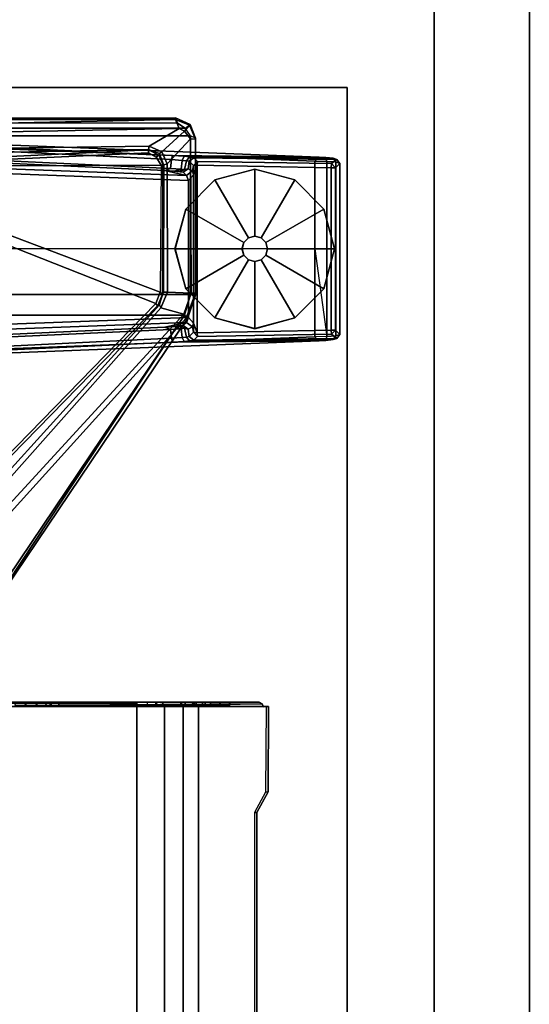
# Model space of a CAD drawing. Units: inches. Extents: x -18 to 171, y -6 to 171.
# Drawn here: x 164 to 171, y 72 to 84 of the extents above; entities that cross this region are included whole.
import ezdxf

# ---------------------------------------------------------------- set-up
doc = ezdxf.new("R2010")
doc.units = ezdxf.units.IN
doc.header["$MEASUREMENT"] = 0
for name, color, linetype in [('TABLE-BRACKET', 6, 'Continuous'), ('TABLE-CABLEMGMT', 6, 'Continuous'), ('TABLE-FOOTLEFT', 6, 'Continuous'), ('TABLE-GLIDELEFT', 6, 'Continuous'), ('TABLE-TOPEDGE', 6, 'Continuous'), ('TABLE-TOPLAM', 6, 'Continuous'), ('TERRITORY-EDGE', 5, 'Continuous'), ('TERRITORY-LAM', 5, 'Continuous')]:
    doc.layers.add(name, color=color, linetype=linetype)

# ---------------------------------------------------------------- blocks, each defined once
blk = doc.blocks.new('VFZ113_2942120LM_0T')
at = {"layer": 'TERRITORY-EDGE'}
for points in [[(22.04, 0.075, 41.436), (22.04, 1.255, 41.436), (-18.96, 1.255, 41.436), (-18.96, 0.075, 41.436)], [(-18.96, 1.255, 0.206), (-18.96, 0.075, 0.206), (22.04, 0.075, 0.206), (22.04, 1.255, 0.206)]]:
    blk.add_3dface(points, dxfattribs=at)
at = {"layer": 'TERRITORY-LAM'}
for points in [[(-18.96, 1.255, 41.436), (22.04, 1.255, 41.436), (22.04, 1.255, 0.206), (-18.96, 1.255, 0.206)], [(22.04, 0.075, 0.206), (22.04, 0.075, 41.436), (-18.96, 0.075, 41.436), (-18.96, 0.075, 0.206)]]:
    blk.add_3dface(points, dxfattribs=at)
blk = doc.blocks.new('PDU6ACS_3084LE_0T')
at = {"layer": 'TABLE-BRACKET'}
for points in [[(1.505, -3.006, 27.837), (1.461, -2.945, 27.767), (1.632, -2.878, 27.767), (1.601, -2.941, 27.835)], [(1.461, -2.945, 27.767), (1.632, -2.878, 27.767), (1.642, -2.88, 27.679), (1.468, -2.954, 27.653)], [(1.64, -2.942, 27.581), (1.544, -3.017, 27.564), (1.468, -2.954, 27.653), (1.642, -2.88, 27.679)], [(3.578, -2.879, 27.776), (1.632, -2.878, 27.767), (1.601, -2.941, 27.835), (3.568, -2.94, 27.835)], [(3.552, -2.881, 27.666), (1.642, -2.88, 27.679), (1.632, -2.878, 27.767), (3.578, -2.879, 27.776)], [(3.551, -2.932, 27.574), (1.64, -2.942, 27.581), (1.642, -2.88, 27.679), (3.552, -2.881, 27.666)], [(3.813, -3.026, 27.543), (3.551, -2.932, 27.574), (3.552, -2.881, 27.666), (3.862, -2.995, 27.616)], [(3.857, -2.973, 27.755), (3.862, -2.995, 27.616), (3.552, -2.881, 27.666), (3.578, -2.879, 27.776)], [(3.578, -2.879, 27.776), (3.568, -2.94, 27.835), (3.826, -3.017, 27.833), (3.857, -2.973, 27.755)], [(1.38, -3.127, 27.761), (1.443, -3.101, 27.835), (1.505, -3.006, 27.837), (1.461, -2.945, 27.767)], [(1.461, -2.945, 27.767), (1.468, -2.954, 27.653), (1.399, -3.128, 27.629), (1.38, -3.127, 27.761)], [(1.51, -3.08, 27.554), (1.399, -3.128, 27.629), (1.468, -2.954, 27.653), (1.544, -3.017, 27.564)], [(1.443, -3.101, 27.835), (1.443, -16.776, 27.835), (1.505, -16.871, 27.837), (1.505, -3.006, 27.837)], [(1.601, -2.941, 27.835), (1.505, -3.006, 27.837), (1.505, -16.871, 27.837), (1.601, -16.936, 27.835)], [(1.731, -3.455, 27.488), (1.51, -3.08, 27.554), (1.544, -3.017, 27.564), (1.801, -3.298, 27.513)], [(1.948, -3.231, 27.522), (1.801, -3.298, 27.513), (1.544, -3.017, 27.564), (1.64, -2.942, 27.581)], [(1.601, -2.941, 27.835), (1.601, -16.936, 27.835), (3.568, -16.938, 27.835), (3.568, -2.94, 27.835)], [(1.948, -3.231, 27.522), (1.64, -2.942, 27.581), (3.551, -2.932, 27.574), (3.54, -3.226, 27.487)], [(3.813, -3.026, 27.543), (3.735, -3.309, 27.46), (3.54, -3.226, 27.487), (3.551, -2.932, 27.574)], [(3.826, -3.017, 27.833), (3.568, -2.94, 27.835), (3.568, -16.938, 27.835), (3.826, -16.861, 27.833)], [(7.47, -6.624, 26.4), (3.735, -3.309, 27.46), (3.813, -3.026, 27.543), (7.818, -6.697, 26.345)], [(7.851, -6.599, 26.41), (7.818, -6.697, 26.345), (3.813, -3.026, 27.543), (3.862, -2.995, 27.616)], [(8.414, -6.046, 27.725), (3.857, -2.973, 27.755), (3.826, -3.017, 27.833), (8.412, -6.049, 27.799)], [(3.826, -3.017, 27.833), (3.826, -16.861, 27.833), (8.388, -13.792, 27.833), (8.388, -6.086, 27.833)], [(8.388, -6.086, 27.833), (8.402, -6.067, 27.821), (8.412, -6.049, 27.799), (3.826, -3.017, 27.833)], [(7.851, -6.599, 26.41), (3.862, -2.995, 27.616), (3.857, -2.973, 27.755), (8.414, -6.046, 27.725)], [(1.443, -16.776, 27.835), (1.38, -16.751, 27.761), (1.38, -3.127, 27.761), (1.443, -3.101, 27.835)], [(1.38, -3.127, 27.761), (1.399, -3.128, 27.629), (1.399, -16.749, 27.629), (1.38, -16.751, 27.761)], [(1.596, -7.591, 26.854), (1.493, -7.603, 26.952), (1.399, -3.128, 27.629), (1.51, -3.08, 27.554)], [(1.399, -16.749, 27.629), (1.399, -3.128, 27.629), (1.493, -7.603, 26.952), (1.493, -12.24, 26.952)], [(1.596, -7.591, 26.854), (1.51, -3.08, 27.554), (1.731, -3.455, 27.488), (1.782, -7.323, 26.877)], [(1.948, -3.231, 27.522), (1.961, -3.271, 27.543), (1.821, -3.325, 27.531), (1.801, -3.298, 27.513)], [(1.961, -3.284, 27.573), (1.961, -3.271, 27.543), (1.821, -3.325, 27.531), (1.841, -3.332, 27.576)], [(1.864, -3.365, 27.587), (1.841, -3.332, 27.576), (1.961, -3.284, 27.573), (1.964, -3.304, 27.586)], [(1.948, -3.231, 27.522), (3.54, -3.226, 27.487), (3.54, -3.275, 27.516), (1.961, -3.271, 27.543)], [(3.54, -3.275, 27.516), (3.562, -3.287, 27.568), (1.961, -3.284, 27.573), (1.961, -3.271, 27.543)], [(1.961, -3.284, 27.573), (1.964, -3.304, 27.586), (3.538, -3.317, 27.587), (3.562, -3.287, 27.568)], [(3.538, -3.317, 27.587), (3.562, -3.287, 27.568), (3.708, -3.351, 27.555), (3.678, -3.369, 27.587)], [(3.735, -3.309, 27.46), (3.696, -3.326, 27.498), (3.54, -3.275, 27.516), (3.54, -3.226, 27.487)], [(3.708, -3.351, 27.555), (3.696, -3.326, 27.498), (3.54, -3.275, 27.516), (3.562, -3.287, 27.568)], [(1.731, -3.455, 27.488), (1.801, -3.298, 27.513), (1.821, -3.325, 27.531), (1.769, -3.46, 27.516)], [(1.821, -3.325, 27.531), (1.841, -3.332, 27.576), (1.775, -3.461, 27.555), (1.769, -3.46, 27.516)], [(1.864, -3.365, 27.587), (1.812, -3.462, 27.587), (1.775, -3.461, 27.555), (1.841, -3.332, 27.576)], [(1.864, -3.365, 27.587), (1.964, -3.304, 27.586), (1.981, -7.149, 27.585), (1.812, -3.462, 27.587)], [(3.538, -3.317, 27.587), (2.046, -7.26, 27.587), (1.981, -7.149, 27.585), (1.964, -3.304, 27.586)], [(3.538, -3.317, 27.587), (3.678, -3.369, 27.587), (2.132, -7.296, 27.587), (2.046, -7.26, 27.587)], [(6.895, -6.505, 27.587), (6.702, -7.047, 27.587), (2.132, -7.296, 27.587), (3.678, -3.369, 27.587)], [(6.895, -6.505, 27.587), (3.678, -3.369, 27.587), (3.708, -3.351, 27.555), (6.919, -6.483, 27.565)], [(3.735, -3.309, 27.46), (7.47, -6.624, 26.4), (7.35, -6.635, 26.484), (3.696, -3.326, 27.498)], [(7.35, -6.635, 26.484), (6.919, -6.483, 27.565), (3.708, -3.351, 27.555), (3.696, -3.326, 27.498)], [(1.782, -7.323, 26.877), (1.731, -3.455, 27.488), (1.769, -3.46, 27.516), (1.847, -7.262, 26.936)], [(1.847, -7.262, 26.936), (1.769, -3.46, 27.516), (1.775, -3.461, 27.555), (1.953, -7.154, 27.554)], [(1.981, -7.149, 27.585), (1.953, -7.154, 27.554), (1.775, -3.461, 27.555), (1.812, -3.462, 27.587)]]:
    blk.add_3dface(points, dxfattribs=at)
at = {"layer": 'TABLE-CABLEMGMT'}
for points in [[(8.624, -2.091, 27.709), (8.624, -4.575, 27.709), (8.66, -4.572, 27.709), (8.643, -2.055, 27.683)], [(8.624, -2.091, 27.709), (8.643, -2.055, 27.683), (8.656, -2.877, 26.524), (8.625, -2.918, 26.554)], [(8.681, -2.038, 27.671), (8.643, -2.055, 27.683), (8.643, -2.055, 27.683), (8.66, -4.572, 27.709)], [(8.643, -2.055, 27.683), (8.681, -2.038, 27.671), (8.675, -2.87, 26.519), (8.656, -2.877, 26.524)], [(8.675, -2.841, 26.498), (8.675, -2.87, 26.519), (8.675, -2.006, 27.712), (8.675, -1.977, 27.691)], [(8.675, -1.977, 27.691), (8.675, -2.006, 27.712), (9.737, -2.011, 27.706), (9.734, -1.981, 27.686)], [(9.99, -2.12, 27.494), (9.734, -1.981, 27.686), (9.737, -2.011, 27.706), (9.992, -2.149, 27.514)], [(8.625, -2.918, 26.554), (8.624, -2.58, 27.182), (8.624, -2.453, 27.402), (8.624, -2.091, 27.709)], [(8.624, -4.575, 27.709), (8.624, -2.091, 27.709), (8.624, -2.573, 27.576), (8.624, -2.694, 27.529)], [(8.624, -2.458, 27.49), (8.624, -2.573, 27.576), (8.624, -2.091, 27.709), (8.624, -2.453, 27.402)], [(9.99, -2.12, 27.494), (9.992, -2.149, 27.514), (38.233, -2.155, 27.506), (38.237, -2.124, 27.488)], [(8.624, -2.453, 27.402), (8.624, -2.58, 27.182), (8.66, -2.58, 27.182), (8.66, -2.455, 27.395)], [(8.624, -2.453, 27.402), (8.66, -2.455, 27.395), (8.66, -2.455, 27.484), (8.624, -2.458, 27.49)], [(8.624, -2.573, 27.576), (8.624, -2.458, 27.49), (8.66, -2.455, 27.484), (8.66, -2.573, 27.576)], [(8.624, -2.573, 27.576), (8.66, -2.573, 27.576), (8.66, -2.694, 27.529), (8.624, -2.694, 27.529)], [(8.624, -2.762, 27.026), (8.66, -2.762, 27.026), (8.66, -2.58, 27.182), (8.624, -2.58, 27.182)], [(8.625, -2.918, 26.554), (8.624, -3.003, 26.932), (8.624, -2.762, 27.026), (8.624, -2.58, 27.182)], [(8.624, -2.795, 27.362), (8.624, -2.694, 27.529), (8.66, -2.694, 27.529), (8.66, -2.795, 27.362)], [(8.624, -2.694, 27.529), (8.624, -2.795, 27.362), (8.624, -3.061, 27.206), (8.624, -4.575, 27.709)], [(8.624, -2.762, 27.026), (8.624, -3.003, 26.932), (8.66, -3.012, 26.929), (8.66, -2.762, 27.026)], [(8.624, -2.795, 27.362), (8.66, -2.795, 27.362), (8.66, -3.056, 27.208), (8.624, -3.061, 27.206)], [(8.625, -2.918, 26.554), (8.66, -2.924, 26.558), (8.66, -2.87, 26.519), (8.624, -2.87, 26.519)], [(8.624, -3.055, 26.329), (8.624, -2.87, 26.519), (8.66, -2.87, 26.519), (8.66, -3.055, 26.329)], [(8.624, -6.73, 26.499), (8.624, -4.867, 26.589), (8.625, -2.918, 26.554), (8.624, -2.87, 26.519)], [(8.624, -2.87, 26.519), (8.624, -6.73, 26.499), (8.624, -6.923, 26.312), (8.624, -7.153, 26.203)], [(8.624, -7.153, 26.203), (8.624, -2.87, 26.519), (8.624, -3.055, 26.329), (8.624, -3.285, 26.21)], [(8.625, -2.918, 26.554), (8.624, -3.37, 26.926), (8.624, -3.003, 26.932), (8.625, -2.918, 26.554)], [(8.624, -4.676, 26.789), (8.624, -3.474, 27.026), (8.624, -3.37, 26.926), (8.625, -2.918, 26.554)], [(8.625, -2.918, 26.554), (8.624, -4.867, 26.589), (8.624, -4.726, 26.677), (8.624, -4.676, 26.789)], [(8.675, -2.841, 26.498), (8.675, -3.034, 26.3), (8.675, -3.059, 26.326), (8.675, -2.87, 26.519)], [(75.221, -3.034, 26.3), (8.675, -3.034, 26.3), (8.675, -2.841, 26.498), (75.221, -2.841, 26.498)], [(8.624, -3.37, 26.926), (8.66, -3.379, 26.927), (8.66, -3.012, 26.929), (8.624, -3.003, 26.932)], [(8.675, -3.265, 26.179), (8.675, -3.287, 26.21), (8.675, -3.059, 26.326), (8.675, -3.034, 26.3)], [(75.221, -3.034, 26.3), (75.221, -3.265, 26.179), (8.675, -3.265, 26.179), (8.675, -3.034, 26.3)], [(8.624, -3.055, 26.329), (8.66, -3.055, 26.329), (8.66, -3.285, 26.21), (8.624, -3.285, 26.21)], [(8.624, -3.363, 27.2), (8.624, -3.061, 27.206), (8.66, -3.056, 27.208), (8.66, -3.36, 27.2)], [(8.624, -4.668, 27.613), (8.624, -4.575, 27.709), (8.624, -3.061, 27.206), (8.624, -3.363, 27.2)], [(8.625, -3.607, 26.156), (8.624, -3.285, 26.21), (8.66, -3.285, 26.21), (8.661, -3.608, 26.16)], [(8.624, -7.153, 26.203), (8.624, -3.285, 26.21), (8.625, -3.607, 26.156), (8.624, -7.44, 26.161)], [(8.675, -3.265, 26.179), (8.675, -3.608, 26.125), (8.675, -3.607, 26.16), (8.675, -3.287, 26.21)], [(75.221, -3.608, 26.125), (8.675, -3.607, 26.124), (8.675, -3.265, 26.179), (75.221, -3.265, 26.179)], [(8.624, -3.363, 27.2), (8.66, -3.36, 27.2), (8.66, -3.474, 27.026), (8.624, -3.474, 27.026)], [(8.624, -4.676, 26.789), (8.624, -4.668, 27.613), (8.624, -3.363, 27.2), (8.624, -3.474, 27.026)], [(8.66, -3.474, 27.026), (8.624, -3.474, 27.026), (8.624, -3.37, 26.926), (8.66, -3.379, 26.927)], [(8.639, -3.608, 26.13), (8.636, -7.44, 26.133), (8.624, -7.44, 26.161), (8.625, -3.607, 26.156)], [(8.639, -3.608, 26.13), (8.625, -3.607, 26.156), (8.675, -3.607, 26.16), (8.675, -3.608, 26.125)], [(8.639, -3.608, 26.13), (8.675, -3.608, 26.125), (8.674, -7.44, 26.125), (8.636, -7.44, 26.133)], [(75.221, -3.608, 26.125), (75.221, -12.02, 26.126), (8.675, -12.02, 26.126), (8.675, -3.607, 26.124)], [(8.624, -4.575, 27.709), (8.624, -4.668, 27.613), (8.66, -4.668, 27.616), (8.66, -4.572, 27.709)], [(8.624, -4.676, 26.789), (8.66, -4.678, 26.777), (8.66, -4.668, 27.616), (8.624, -4.668, 27.613)], [(8.624, -4.676, 26.789), (8.624, -4.726, 26.677), (8.66, -4.732, 26.668), (8.66, -4.678, 26.777)], [(8.624, -4.867, 26.589), (8.66, -4.841, 26.6), (8.66, -4.732, 26.668), (8.624, -4.726, 26.677)], [(8.624, -4.867, 26.589), (8.624, -5.002, 26.6), (8.66, -4.976, 26.589), (8.66, -4.841, 26.6)], [(8.624, -6.73, 26.499), (8.624, -5.111, 26.67), (8.624, -5.002, 26.6), (8.624, -4.867, 26.589)], [(8.624, -5.111, 26.67), (8.66, -5.117, 26.679), (8.66, -4.976, 26.589), (8.624, -5.002, 26.6)]]:
    blk.add_3dface(points, dxfattribs=at)
for points, invisible_edges in [([(9.734, -1.981, 27.686), (9.99, -2.12, 27.494), (8.675, -2.841, 26.498), (8.675, -1.977, 27.691)], 2), ([(38.237, -2.124, 27.488), (38.547, -2.188, 27.4), (8.675, -2.841, 26.498), (9.99, -2.12, 27.494)], 6), ([(39.594, -2.708, 26.682), (39.298, -2.625, 26.797), (38.547, -2.188, 27.4), (11.675, -2.841, 26.498)], 12), ([(44.237, -2.711, 26.679), (75.221, -2.841, 26.498), (8.675, -2.841, 26.498), (39.594, -2.708, 26.682)], 5)]:
    blk.add_3dface(points, dxfattribs=dict(at, invisible_edges=invisible_edges))
at = {"layer": 'TABLE-FOOTLEFT'}
for points in [[(1.878, -1.173, 1.226), (1.925, -1.141, 1.258), (1.943, -1.092, 1.073), (1.893, -1.13, 1.075)], [(1.946, -1.197, 0.44), (1.893, -1.13, 1.075), (1.943, -1.092, 1.073), (1.997, -1.147, 0.44)], [(1.943, -1.092, 1.073), (1.925, -1.141, 1.258), (4.081, -1.141, 1.258), (4.064, -1.092, 1.073)], [(1.943, -1.092, 1.073), (4.064, -1.092, 1.073), (4.009, -1.147, 0.44), (1.997, -1.147, 0.44)], [(4.113, -1.13, 1.075), (4.06, -1.197, 0.44), (4.009, -1.147, 0.44), (4.064, -1.092, 1.073)], [(4.113, -1.13, 1.075), (4.064, -1.092, 1.073), (4.081, -1.141, 1.258), (4.128, -1.173, 1.226)], [(1.863, -2.955, 1.06), (1.854, -3.02, 1.142), (1.869, -1.266, 1.328), (1.878, -1.173, 1.226)], [(1.863, -2.955, 1.06), (1.878, -1.173, 1.226), (1.893, -1.13, 1.075), (1.872, -2.902, 0.956)], [(1.878, -1.173, 1.226), (1.869, -1.266, 1.328), (1.919, -1.253, 1.36), (1.925, -1.141, 1.258)], [(1.918, -2.853, 0.44), (1.872, -2.902, 0.956), (1.893, -1.13, 1.075), (1.946, -1.197, 0.44)], [(1.918, -2.853, 0.44), (1.946, -1.197, 0.44), (1.997, -1.198, 0.394), (1.964, -2.859, 0.394)], [(1.919, -1.253, 1.36), (4.087, -1.253, 1.36), (4.081, -1.141, 1.258), (1.925, -1.141, 1.258)], [(1.997, -1.147, 0.44), (1.997, -1.198, 0.394), (1.997, -1.198, 0.394), (1.946, -1.197, 0.44)], [(4.009, -1.198, 0.394), (4.042, -2.859, 0.394), (1.964, -2.859, 0.394), (1.997, -1.198, 0.394)], [(4.009, -1.147, 0.44), (4.009, -1.198, 0.394), (1.997, -1.198, 0.394), (1.997, -1.147, 0.44)], [(4.009, -1.198, 0.394), (4.009, -1.147, 0.44), (4.06, -1.197, 0.44), (4.009, -1.198, 0.394)], [(4.06, -1.197, 0.44), (4.088, -2.853, 0.44), (4.042, -2.859, 0.394), (4.009, -1.198, 0.394)], [(4.134, -2.902, 0.956), (4.088, -2.853, 0.44), (4.06, -1.197, 0.44), (4.113, -1.13, 1.075)], [(4.137, -1.266, 1.328), (4.128, -1.173, 1.226), (4.081, -1.141, 1.258), (4.087, -1.253, 1.36)], [(4.134, -2.902, 0.956), (4.113, -1.13, 1.075), (4.128, -1.173, 1.226), (4.143, -2.955, 1.06)], [(4.152, -3.02, 1.142), (4.143, -2.955, 1.06), (4.128, -1.173, 1.226), (4.137, -1.266, 1.328)], [(1.845, -3.164, 1.222), (1.864, -1.346, 1.353), (1.869, -1.266, 1.328), (1.854, -3.02, 1.142)], [(1.864, -1.346, 1.353), (1.914, -1.403, 1.409), (1.919, -1.253, 1.36), (1.869, -1.266, 1.328)], [(1.919, -1.253, 1.36), (1.914, -1.403, 1.409), (3.003, -1.403, 1.409), (4.087, -1.253, 1.36)], [(4.087, -1.253, 1.36), (4.092, -1.403, 1.409), (3.003, -1.403, 1.409), (4.087, -1.253, 1.36)], [(4.137, -1.266, 1.328), (4.087, -1.253, 1.36), (4.092, -1.403, 1.409), (4.142, -1.346, 1.353)], [(4.152, -3.02, 1.142), (4.137, -1.266, 1.328), (4.142, -1.346, 1.353), (4.161, -3.164, 1.222)], [(1.845, -3.164, 1.222), (1.637, -7.623, 1.649), (1.621, -7.582, 1.837), (1.864, -1.346, 1.353)], [(1.864, -1.346, 1.353), (1.621, -7.582, 1.837), (1.672, -7.565, 1.89), (1.914, -1.403, 1.409)], [(1.914, -1.403, 1.409), (1.672, -7.565, 1.89), (3, -6.406, 1.764), (3.003, -1.403, 1.409)], [(4.092, -1.403, 1.409), (4.092, -1.403, 1.409), (3.003, -1.403, 1.409), (1.914, -1.403, 1.409)], [(4.092, -1.403, 1.409), (3.003, -1.403, 1.409), (3, -6.406, 1.764), (4.334, -7.568, 1.89)], [(4.385, -7.582, 1.837), (4.142, -1.346, 1.353), (4.092, -1.403, 1.409), (4.334, -7.568, 1.89)], [(4.369, -7.623, 1.649), (4.161, -3.164, 1.222), (4.142, -1.346, 1.353), (4.385, -7.582, 1.837)], [(1.917, -2.957, 0.965), (1.91, -2.992, 1.041), (1.863, -2.955, 1.06), (1.872, -2.902, 0.956)], [(1.917, -2.957, 0.965), (1.872, -2.902, 0.956), (1.918, -2.853, 0.44), (1.969, -2.905, 0.44)], [(1.969, -2.905, 0.44), (2.036, -2.916, 0.525), (2.009, -2.97, 0.978), (1.917, -2.957, 0.965)], [(1.964, -2.859, 0.394), (1.969, -2.905, 0.44), (1.918, -2.853, 0.44), (1.964, -2.859, 0.394)], [(1.964, -2.859, 0.394), (4.042, -2.859, 0.394), (3.923, -2.904, 0.433), (2.083, -2.904, 0.433)], [(2.083, -2.904, 0.433), (1.969, -2.905, 0.44), (1.964, -2.859, 0.394)], [(2.036, -2.916, 0.525), (1.969, -2.905, 0.44), (2.083, -2.904, 0.433)], [(2.092, -2.992, 0.525), (2.053, -3.031, 0.96), (2.009, -2.97, 0.978), (2.036, -2.916, 0.525)], [(2.036, -2.916, 0.525), (2.083, -2.904, 0.433), (2.154, -2.966, 0.455), (2.092, -2.992, 0.525)], [(2.154, -2.966, 0.455), (2.083, -2.904, 0.433), (3.923, -2.904, 0.433), (3.852, -2.966, 0.455)], [(3.914, -2.992, 0.525), (3.852, -2.966, 0.455), (3.923, -2.904, 0.433), (3.97, -2.916, 0.525)], [(3.953, -3.031, 0.96), (3.914, -2.992, 0.525), (3.97, -2.916, 0.525), (3.998, -2.97, 0.978)], [(4.042, -2.859, 0.394), (4.037, -2.905, 0.44), (3.923, -2.904, 0.433), (4.042, -2.859, 0.394)], [(4.037, -2.905, 0.44), (3.97, -2.916, 0.525), (3.923, -2.904, 0.433)], [(4.089, -2.957, 0.965), (3.998, -2.97, 0.978), (3.97, -2.916, 0.525), (4.037, -2.905, 0.44)], [(4.037, -2.905, 0.44), (4.088, -2.853, 0.44), (4.134, -2.902, 0.956), (4.089, -2.957, 0.965)], [(4.042, -2.859, 0.394), (4.088, -2.853, 0.44), (4.037, -2.905, 0.44), (4.042, -2.859, 0.394)], [(4.096, -2.992, 1.041), (4.089, -2.957, 0.965), (4.134, -2.902, 0.956), (4.143, -2.955, 1.06)], [(2.031, -3.261, 1.142), (2.092, -2.992, 0.525), (1.918, -7.649, 0.525), (1.83, -7.655, 1.531)], [(1.906, -3.046, 1.104), (1.895, -3.178, 1.179), (1.845, -3.164, 1.222), (1.854, -3.02, 1.142)], [(1.906, -3.046, 1.104), (1.854, -3.02, 1.142), (1.863, -2.955, 1.06), (1.91, -2.992, 1.041)], [(1.895, -3.178, 1.179), (1.906, -3.046, 1.104), (2.014, -3.058, 1.096), (2.005, -3.189, 1.17)], [(1.91, -2.992, 1.041), (2.019, -3.015, 1.044), (2.014, -3.058, 1.096), (1.906, -3.046, 1.104)], [(1.91, -2.992, 1.041), (1.917, -2.957, 0.965), (2.009, -2.97, 0.978), (2.019, -3.015, 1.044)], [(1.918, -7.649, 0.525), (2.092, -2.992, 0.525), (2.154, -2.966, 0.455), (1.977, -7.657, 0.456)], [(4.029, -7.657, 0.456), (1.977, -7.657, 0.456), (2.154, -2.966, 0.455), (3.852, -2.966, 0.455)], [(2.045, -3.07, 1.04), (2.019, -3.015, 1.044), (2.009, -2.97, 0.978), (2.053, -3.031, 0.96)], [(2.045, -3.07, 1.04), (2.014, -3.058, 1.096), (2.014, -3.058, 1.096), (2.019, -3.015, 1.044)], [(2.031, -3.261, 1.142), (2.039, -3.145, 1.099), (2.053, -3.031, 0.96), (2.092, -2.992, 0.525)], [(2.039, -3.145, 1.099), (2.045, -3.07, 1.04), (2.053, -3.031, 0.96), (2.039, -3.145, 1.099)], [(3.914, -2.992, 0.525), (4.088, -7.649, 0.525), (4.029, -7.657, 0.456), (3.852, -2.966, 0.455)], [(3.967, -3.145, 1.099), (3.975, -3.261, 1.142), (3.914, -2.992, 0.525), (3.953, -3.031, 0.96)], [(4.176, -7.655, 1.531), (4.088, -7.649, 0.525), (3.914, -2.992, 0.525), (3.975, -3.261, 1.142)], [(3.953, -3.031, 0.96), (3.998, -2.97, 0.978), (3.987, -3.015, 1.044), (3.961, -3.07, 1.04)], [(3.967, -3.145, 1.099), (3.953, -3.031, 0.96), (3.961, -3.07, 1.04), (3.967, -3.145, 1.099)], [(3.992, -3.058, 1.096), (3.961, -3.07, 1.04), (3.987, -3.015, 1.044), (3.992, -3.058, 1.096)], [(4.089, -2.957, 0.965), (4.096, -2.992, 1.041), (3.987, -3.015, 1.044), (3.998, -2.97, 0.978)], [(4.1, -3.046, 1.104), (3.992, -3.058, 1.096), (3.987, -3.015, 1.044), (4.096, -2.992, 1.041)], [(4.1, -3.046, 1.104), (4.111, -3.178, 1.179), (4.001, -3.189, 1.17), (3.992, -3.058, 1.096)], [(4.096, -2.992, 1.041), (4.143, -2.955, 1.06), (4.152, -3.02, 1.142), (4.1, -3.046, 1.104)], [(4.111, -3.178, 1.179), (4.1, -3.046, 1.104), (4.152, -3.02, 1.142), (4.161, -3.164, 1.222)], [(1.68, -7.587, 1.602), (1.637, -7.623, 1.649), (1.845, -3.164, 1.222), (1.895, -3.178, 1.179)], [(2.031, -3.261, 1.142), (2.005, -3.189, 1.17), (2.014, -3.058, 1.096), (2.039, -3.145, 1.099)], [(2.045, -3.07, 1.04), (2.039, -3.145, 1.099), (2.014, -3.058, 1.096), (2.045, -3.07, 1.04)], [(3.961, -3.07, 1.04), (3.992, -3.058, 1.096), (3.967, -3.145, 1.099), (3.961, -3.07, 1.04)], [(3.967, -3.145, 1.099), (3.992, -3.058, 1.096), (4.001, -3.189, 1.17), (3.975, -3.261, 1.142)], [(4.111, -3.178, 1.179), (4.161, -3.164, 1.222), (4.369, -7.623, 1.649), (4.326, -7.587, 1.602)], [(1.895, -3.178, 1.179), (2.005, -3.189, 1.17), (1.801, -7.597, 1.585), (1.68, -7.587, 1.602)], [(2.031, -3.261, 1.142), (1.83, -7.655, 1.531), (1.801, -7.597, 1.585), (2.005, -3.189, 1.17)], [(4.176, -7.655, 1.531), (3.975, -3.261, 1.142), (4.001, -3.189, 1.17), (4.205, -7.597, 1.585)], [(4.326, -7.587, 1.602), (4.205, -7.597, 1.585), (4.001, -3.189, 1.17), (4.111, -3.178, 1.179)]]:
    blk.add_3dface(points, dxfattribs=at)
at = {"layer": 'TABLE-GLIDELEFT'}
for points, invisible_edges in [([(3.003, -1.157, 0), (2.015, -2.145, 0), (2.147, -1.651, 0), (2.509, -1.289, 0)], 1), ([(3.003, -1.157, 0), (3.498, -1.289, 0), (2.147, -2.64, 0), (2.015, -2.145, 0)], 10), ([(3.859, -1.651, 0), (2.509, -3.001, 0), (2.147, -2.64, 0), (3.498, -1.289, 0)], 5), ([(3.859, -1.651, 0), (3.992, -2.145, 0), (3.003, -3.134, 0), (2.509, -3.001, 0)], 10), ([(3.859, -2.64, 0), (3.498, -3.001, 0), (3.003, -3.134, 0), (3.992, -2.145, 0)], 4)]:
    blk.add_3dface(points, dxfattribs=dict(at, invisible_edges=invisible_edges))
for points in [[(2.924, -2.009, 0.332), (3.003, -1.988, 0.332), (3.003, -1.157, 0.197), (2.509, -1.29, 0.197)], [(2.509, -1.29, 0.197), (3.003, -1.157, 0.197), (3.003, -1.157, 0), (2.509, -1.289, 0)], [(3.003, -1.988, 0.332), (3.082, -2.009, 0.332), (3.497, -1.29, 0.197), (3.003, -1.157, 0.197)], [(3.003, -1.157, 0.197), (3.497, -1.29, 0.197), (3.498, -1.289, 0), (3.003, -1.157, 0)], [(2.147, -1.651, 0.197), (2.509, -1.29, 0.197), (2.509, -1.289, 0), (2.147, -1.651, 0)], [(2.867, -2.067, 0.332), (2.924, -2.009, 0.332), (2.509, -1.29, 0.197), (2.147, -1.651, 0.197)], [(3.082, -2.009, 0.332), (3.139, -2.067, 0.332), (3.859, -1.651, 0.197), (3.497, -1.29, 0.197)], [(3.497, -1.29, 0.197), (3.859, -1.651, 0.197), (3.859, -1.651, 0), (3.498, -1.289, 0)], [(2.846, -2.145, 0.332), (2.867, -2.067, 0.332), (2.147, -1.651, 0.197), (2.015, -2.145, 0.197)], [(2.015, -2.145, 0.197), (2.147, -1.651, 0.197), (2.147, -1.651, 0), (2.015, -2.145, 0)], [(3.139, -2.067, 0.332), (3.16, -2.145, 0.332), (3.991, -2.145, 0.197), (3.859, -1.651, 0.197)], [(3.859, -1.651, 0.197), (3.991, -2.145, 0.197), (3.992, -2.145, 0), (3.859, -1.651, 0)], [(2.845, -2.146, 0.902), (2.866, -2.066, 0.902), (2.867, -2.067, 0.332), (2.846, -2.145, 0.332)], [(2.866, -2.066, 0.902), (2.924, -2.009, 0.902), (2.924, -2.009, 0.332), (2.867, -2.067, 0.332)], [(2.924, -2.009, 0.902), (3.003, -1.987, 0.902), (3.003, -1.988, 0.332), (2.924, -2.009, 0.332)], [(3.003, -1.987, 0.902), (3.082, -2.009, 0.902), (3.082, -2.009, 0.332), (3.003, -1.988, 0.332)], [(3.082, -2.009, 0.902), (3.14, -2.066, 0.902), (3.139, -2.067, 0.332), (3.082, -2.009, 0.332)], [(3.14, -2.066, 0.902), (3.161, -2.146, 0.902), (3.16, -2.145, 0.332), (3.139, -2.067, 0.332)], [(2.867, -2.224, 0.332), (2.846, -2.145, 0.332), (2.015, -2.145, 0.197), (2.147, -2.639, 0.197)], [(2.147, -2.639, 0.197), (2.015, -2.145, 0.197), (2.015, -2.145, 0), (2.147, -2.64, 0)], [(2.866, -2.225, 0.902), (2.845, -2.146, 0.902), (2.846, -2.145, 0.332), (2.867, -2.224, 0.332)], [(3.161, -2.146, 0.902), (3.14, -2.225, 0.902), (3.139, -2.224, 0.332), (3.16, -2.145, 0.332)], [(3.16, -2.145, 0.332), (3.139, -2.224, 0.332), (3.859, -2.639, 0.197), (3.991, -2.145, 0.197)], [(3.991, -2.145, 0.197), (3.859, -2.639, 0.197), (3.859, -2.64, 0), (3.992, -2.145, 0)], [(2.924, -2.282, 0.332), (2.867, -2.224, 0.332), (2.147, -2.639, 0.197), (2.509, -3.001, 0.197)], [(3.003, -2.303, 0.332), (2.924, -2.282, 0.332), (2.509, -3.001, 0.197), (3.003, -3.133, 0.197)], [(2.924, -2.282, 0.902), (2.866, -2.225, 0.902), (2.867, -2.224, 0.332), (2.924, -2.282, 0.332)], [(3.003, -2.304, 0.902), (2.924, -2.282, 0.902), (2.924, -2.282, 0.332), (3.003, -2.303, 0.332)], [(3.082, -2.282, 0.902), (3.003, -2.304, 0.902), (3.003, -2.303, 0.332), (3.082, -2.282, 0.332)], [(3.082, -2.282, 0.332), (3.003, -2.303, 0.332), (3.003, -3.133, 0.197), (3.497, -3.001, 0.197)], [(3.14, -2.225, 0.902), (3.082, -2.282, 0.902), (3.082, -2.282, 0.332), (3.139, -2.224, 0.332)], [(3.139, -2.224, 0.332), (3.082, -2.282, 0.332), (3.497, -3.001, 0.197), (3.859, -2.639, 0.197)], [(2.509, -3.001, 0.197), (2.147, -2.639, 0.197), (2.147, -2.64, 0), (2.509, -3.001, 0)], [(3.859, -2.639, 0.197), (3.497, -3.001, 0.197), (3.498, -3.001, 0), (3.859, -2.64, 0)], [(3.003, -3.133, 0.197), (2.509, -3.001, 0.197), (2.509, -3.001, 0), (3.003, -3.134, 0)], [(3.497, -3.001, 0.197), (3.003, -3.133, 0.197), (3.003, -3.134, 0), (3.498, -3.001, 0)]]:
    blk.add_3dface(points, dxfattribs=at)
at = {"layer": 'TABLE-TOPEDGE'}
blk.add_3dface([(1, -1, 27.824), (1, -1, 29), (82.88, -1, 29), (82.88, -1, 27.824)], dxfattribs=at)
at = {"layer": 'TABLE-TOPEDGE', "invisible_edges": 2}
blk.add_3dface([(1, -1, 27.824), (1, -29.88, 27.824), (1, -29.88, 29), (1, -1, 29)], dxfattribs=at)
at = {"layer": 'TABLE-TOPLAM'}
for points in [[(1, -29.88, 27.824), (1, -1, 27.824), (82.88, -1, 27.824), (82.88, -29.88, 27.824)], [(82.88, -1, 29), (1, -1, 29), (1, -29.88, 29), (82.88, -29.88, 29)]]:
    blk.add_3dface(points, dxfattribs=at)

msp = doc.modelspace()

# ---------------------------------------------------------------- block references
at = {"rotation": 270}
for name, p in [('VFZ113_2942120LM_0T', (169.255, 86.96)), ('PDU6ACS_3084LE_0T', (169.255, 83.88))]:
    msp.add_blockref(name, p, dxfattribs=at)

doc.saveas('drawing.dxf')
